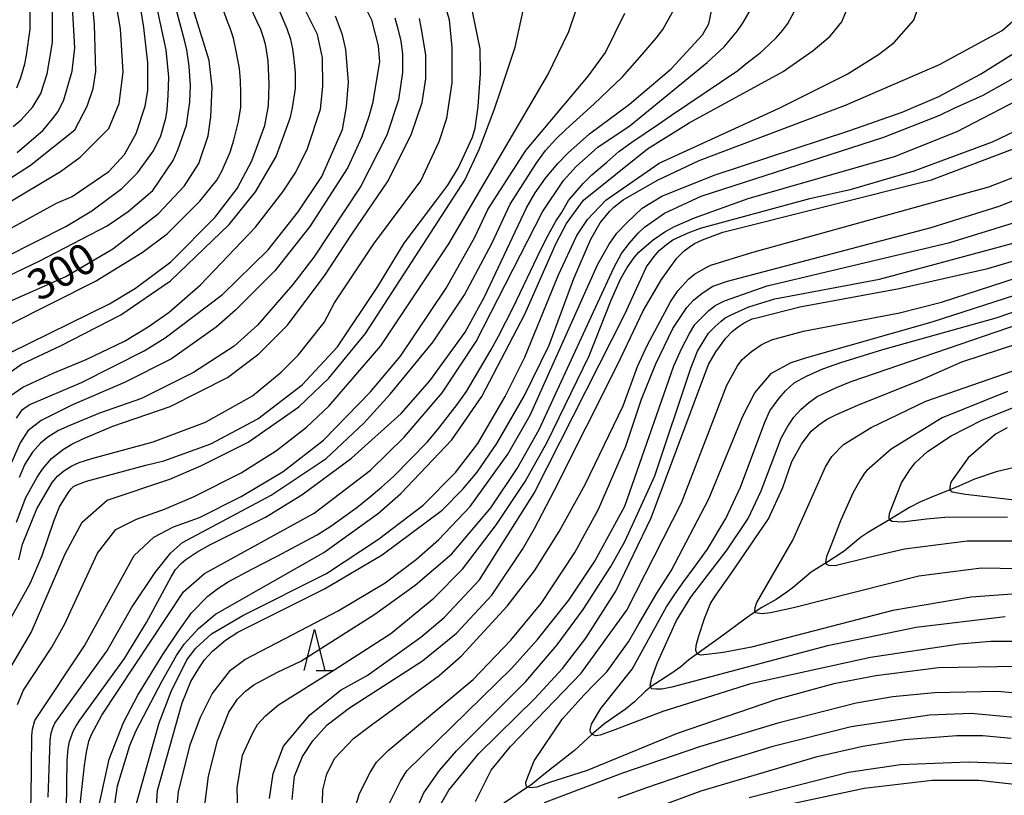
# Model space of a CAD drawing. Extents: x -16000 to -14000, y 87000 to 88500.
# Drawn here: x -15031 to -14911, y 87403 to 87498 of the extents above; entities that cross this region are included whole.
import ezdxf
from ezdxf.enums import TextEntityAlignment as Align

# ---------------------------------------------------------------- set-up
doc = ezdxf.new("R2010")
doc.units = 0
for name, color, linetype in [('5102000', 4, '510200'), ('6332000', 3, 'Continuous'), ('7101000', 2, 'Continuous'), ('7102000', 6, 'Continuous')]:
    doc.layers.add(name, color=color, linetype=linetype)
doc.styles.add('PlotAnnotation', font='MS Gothic.ttf')
doc.linetypes.add('510200', pattern='A,0,-0.375,[8,dmdr.shx,S=0.375,R=0,X=0,Y=0],-0.75,[8,dmdr.shx,S=0.375,R=180,X=0,Y=0],-0.375', length=1.5)

# ---------------------------------------------------------------- blocks, each defined once
blk = doc.blocks.new('633200')
at = {"layer": '6332000'}
for points in [[(-0.5, -1), (0, 1), (0.5, -1)], [(0.08, -1), (0.92, -1)]]:
    blk.add_lwpolyline(points, dxfattribs=at)

msp = doc.modelspace()

# ---------------------------------------------------------------- linework, layer by layer
at = {"layer": '5102000', "flags": 128}
msp.add_lwpolyline([(-14466.02, 87851.47), (-14466.66, 87850.84), (-14468.16, 87849.38), (-14471.13, 87846.35), (-14473.57, 87843.34), (-14476.98, 87839.16), (-14477.11, 87839), (-14480.26, 87834.93), (-14480.99, 87833.84), (-14482.98, 87830.85), (-14483.17, 87830.57), (-14485.56, 87826.89), (-14487.51, 87823.08), (-14488.17, 87821.38), (-14488.86, 87819.19), (-14489.76, 87816.52), (-14491.2, 87812.26), (-14491.82, 87810.07), (-14492.83, 87807.27), (-14493.32, 87805.81), (-14493.46, 87804.53), (-14493.61, 87803.51), (-14493.67, 87803.14), (-14494.12, 87801.99), (-14495.48, 87798.54), (-14496.1, 87797.18), (-14497.44, 87792.9), (-14498.1, 87791.25), (-14498.69, 87789.78), (-14499.55, 87787.76), (-14501.19, 87784.36), (-14502.05, 87782.34), (-14502.23, 87781.85), (-14502.97, 87779.75), (-14504.55, 87776.5), (-14505.48, 87774.54), (-14505.74, 87773.97), (-14506.43, 87772.6), (-14508.3, 87769.68), (-14510.24, 87766.19), (-14510.81, 87765.26), (-14511.11, 87764.76), (-14513.07, 87762.27), (-14514.53, 87760.12), (-14516.63, 87756.93), (-14516.7, 87756.82), (-14517.15, 87756.09), (-14520.31, 87752.77), (-14522.01, 87750.58), (-14523.9, 87748.38), (-14524.74, 87747.4), (-14525.99, 87746.18), (-14531.62, 87741.6), (-14532.21, 87741.12), (-14536.14, 87737.52), (-14536.8, 87736.99), (-14539.35, 87735.38), (-14543.66, 87732.05), (-14547.76, 87729.35), (-14552.35, 87726.32), (-14553.51, 87725.81), (-14555.35, 87724.58), (-14556.6, 87723.68), (-14561.8, 87720.28), (-14566.39, 87717.29), (-14568.97, 87715.89), (-14569.81, 87715.35), (-14572.73, 87713.01), (-14575.8, 87710.91), (-14576.19, 87710.61), (-14579.36, 87708.2), (-14580.12, 87707.71), (-14581.62, 87706.8), (-14582.63, 87706.21), (-14583.19, 87705.83), (-14584.3, 87705.07), (-14586.73, 87703.21), (-14588.2, 87702.11), (-14591.37, 87700.26), (-14592.68, 87699.4), (-14594.8, 87697.97), (-14599.23, 87694.99), (-14601.19, 87693.7), (-14604.75, 87691.16), (-14605.68, 87690.62), (-14608.09, 87689.4), (-14609.42, 87688.57), (-14612.55, 87686.37), (-14612.63, 87686.32), (-14614.03, 87685.44), (-14616.84, 87684.07), (-14617.7, 87683.53), (-14620.44, 87681.57), (-14622.09, 87680.32), (-14624.3, 87678.43), (-14626.65, 87676.4), (-14627.54, 87675.63), (-14628.47, 87674.7), (-14629.02, 87674), (-14629.61, 87673.32), (-14633.44, 87668.4), (-14635.1, 87666.25), (-14637.02, 87663.6), (-14637.29, 87663.29), (-14639.89, 87660.36), (-14641.61, 87658.32), (-14642.48, 87657.49), (-14643.03, 87656.95), (-14645.49, 87654.94), (-14646.65, 87653.93), (-14649.22, 87651.33), (-14651.21, 87649.62), (-14652.47, 87648.59), (-14654.82, 87646.66), (-14656.45, 87645.1), (-14657.22, 87644.41), (-14659.05, 87643.08), (-14660.31, 87642.2), (-14661.24, 87641.44), (-14663.54, 87639.35), (-14664.4, 87638.65), (-14664.59, 87638.53), (-14666.89, 87637.05), (-14669.43, 87635.59), (-14670.34, 87634.92), (-14672.44, 87633.01), (-14673.73, 87631.97), (-14673.83, 87631.89), (-14676, 87630.42), (-14677.15, 87629.76), (-14679.75, 87627.54), (-14681.01, 87626.48), (-14682.16, 87625.6), (-14682.69, 87625.27), (-14682.91, 87625.14), (-14684.59, 87623.8), (-14687.01, 87621.49), (-14687.58, 87621.1), (-14687.62, 87621.07), (-14690, 87619.47), (-14690.55, 87619), (-14692.47, 87617.12), (-14693.07, 87616.66), (-14694.97, 87615.17), (-14696.28, 87613.98), (-14696.73, 87613.56), (-14702.99, 87607.41), (-14707.68, 87602.53), (-14709.02, 87600.99), (-14712.8, 87596.65), (-14716.46, 87591.93), (-14717.6, 87590.67), (-14718.62, 87589.25), (-14720.06, 87587.24), (-14720.17, 87587.09), (-14720.86, 87586.13), (-14723.11, 87583.66), (-14724.84, 87581.75), (-14725.5, 87580.73), (-14725.68, 87580.46), (-14726.49, 87579.28), (-14728.66, 87576.89), (-14730.24, 87575.21), (-14731.94, 87573.39), (-14733.25, 87572.09), (-14736.33, 87569.67), (-14736.36, 87569.65), (-14738.98, 87567.25), (-14740.47, 87566.01), (-14742.62, 87564.67), (-14743.68, 87563.96), (-14743.93, 87563.55), (-14744.43, 87562.6), (-14745.05, 87561.49), (-14746.68, 87558.59), (-14747.02, 87557.9), (-14747.73, 87555.91), (-14749.45, 87550.88), (-14749.76, 87549.48), (-14749.92, 87547.9), (-14750.35, 87546.09), (-14750.73, 87545.13), (-14751.67, 87543.24), (-14751.85, 87542.88), (-14752.16, 87542.07), (-14752.5, 87540.92), (-14753.13, 87538.4), (-14753.53, 87537.26), (-14754.31, 87535.61), (-14754.77, 87534.43), (-14754.81, 87534.34), (-14755.46, 87531.91), (-14755.99, 87530.19), (-14756.76, 87528.43), (-14757.02, 87527.82), (-14757.67, 87526.11), (-14757.96, 87524.99), (-14758.33, 87522.63), (-14758.48, 87522.05), (-14758.64, 87521.48), (-14761.2, 87513.82), (-14762.39, 87510.41), (-14763.32, 87507.75), (-14763.83, 87506.37), (-14764.71, 87504.65), (-14765.78, 87503.03), (-14766.33, 87502.11), (-14767.34, 87499.95), (-14767.99, 87498.18), (-14768.71, 87496.22), (-14770, 87492.71), (-14770.52, 87491.25), (-14770.98, 87490.33), (-14772.1, 87488.5), (-14773.27, 87486.8), (-14773.3, 87486.76), (-14776.68, 87482.77), (-14777.33, 87482.2), (-14777.52, 87482.07), (-14781.92, 87479.06), (-14782, 87479), (-14786.39, 87475.82), (-14786.99, 87475.4), (-14787.07, 87475.34), (-14790.63, 87473.09), (-14792.45, 87472.01), (-14792.74, 87471.87), (-14796.34, 87470.1), (-14799.35, 87468.42), (-14799.45, 87468.37), (-14804.66, 87465.76), (-14805.33, 87465.36), (-14809.72, 87462.72), (-14810.69, 87462.14), (-14813.59, 87460.39), (-14814.7, 87459.77), (-14819.64, 87457), (-14819.74, 87456.94), (-14822.7, 87455.64), (-14823.81, 87455.23), (-14826.14, 87454.38), (-14828.99, 87453.32), (-14829.85, 87453), (-14832.58, 87452.01), (-14834.91, 87451.34), (-14836.98, 87450.85), (-14837.6, 87450.71), (-14842.65, 87449.48), (-14844.29, 87449.2), (-14845.02, 87449.1), (-14850.86, 87448.32), (-14853.18, 87448.02), (-14855.67, 87447.66), (-14857.85, 87447.52), (-14863.4, 87447.15), (-14865.85, 87447.06), (-14873.11, 87446.82), (-14877.56, 87446.67), (-14881.03, 87446.45), (-14884.24, 87446.24), (-14888.8, 87445.93), (-14891.27, 87445.76), (-14893.21, 87445.61), (-14897.02, 87445.08), (-14900.86, 87444.53), (-14901.13, 87444.49), (-14905.99, 87443.78), (-14909.59, 87443.03), (-14909.74, 87443), (-14911.96, 87442.48), (-14914.63, 87441.58), (-14916.46, 87440.77), (-14917.62, 87440.3), (-14919.95, 87439.36), (-14921.3, 87438.79), (-14922.56, 87438.14), (-14924.99, 87436.67), (-14927.71, 87435.03), (-14928.54, 87434.44), (-14930.54, 87432.79), (-14932.81, 87431.33), (-14932.98, 87431.22), (-14934.61, 87430.23), (-14936.74, 87428.4), (-14937.56, 87427.77), (-14938.86, 87426.87), (-14940.62, 87425.91), (-14941.42, 87425.36), (-14942.7, 87424.47), (-14945.7, 87422.29), (-14948.53, 87420.24), (-14949.54, 87419.51), (-14950.54, 87418.64), (-14951.76, 87417.78), (-14954.14, 87416.24), (-14954.22, 87416.17), (-14954.85, 87415.66), (-14956.18, 87414.36), (-14957.3, 87413.47), (-14958.35, 87412.74), (-14959.82, 87411.71), (-14961.08, 87410.64), (-14961.36, 87410.39), (-14963.53, 87408.41), (-14967.1, 87405.63), (-14968.89, 87404.17), (-14969.27, 87403.91), (-14972.1, 87402.01), (-14973.38, 87400.96), (-14975.21, 87399.27), (-14975.43, 87399.08), (-14978.24, 87396.69), (-14980.45, 87394.5), (-14980.51, 87394.44), (-14984.91, 87389.82), (-14985.51, 87389.09), (-14989.53, 87384.25), (-14989.72, 87384.05), (-14995.09, 87378.1), (-14997.2, 87375.77), (-15000.16, 87372.98)], dxfattribs=at)
at = {"layer": '7101000', "flags": 128}
for points in [[(-15033.26, 87477.9), (-15030.07, 87479.99), (-15024.64, 87484.32), (-15023.12, 87487.19), (-15022.4, 87489.38), (-15022.05, 87491.45), (-15022.23, 87497.21), (-15022.68, 87501.91)], [(-15034.05, 87462.7), (-15025.75, 87466.39), (-15020, 87469.76), (-15014.41, 87474.09), (-15011.22, 87477.45), (-15009.46, 87480.18), (-15008.35, 87483.57), (-15007.99, 87485.91), (-15007.85, 87489.53), (-15008.22, 87492.81), (-15010.48, 87500.18)], [(-15033.26, 87423.13), (-15030.07, 87428.9), (-15028.63, 87432.26), (-15027.19, 87436.47), (-15026.53, 87438.19), (-15025.47, 87439.93), (-15025.09, 87440.41), (-15024.81, 87440.68), (-15024.4, 87440.92), (-15023.21, 87441.35), (-15015.97, 87443.31), (-15013.75, 87443.84), (-15008, 87445.92), (-15002.26, 87448.97), (-14996.83, 87453.14), (-14992.52, 87457.79), (-14987.57, 87465.16), (-14984.38, 87470.45), (-14980.37, 87475.74), (-14979.03, 87477.54), (-14977.7, 87479.7), (-14975.99, 87483.43), (-14975.67, 87484.53), (-14975.3, 87487.16), (-14975.02, 87491.2), (-14975.07, 87494.24), (-14976.28, 87500.16)], [(-15025.66, 87401.18), (-15025.58, 87407.17), (-15025.46, 87408.63), (-15025.3, 87409.51), (-15024.8, 87410.85), (-15024.46, 87411.44), (-15024.04, 87412.11), (-15018.58, 87419.65), (-15015.88, 87424.08), (-15012.87, 87429.66), (-15012.31, 87430.53), (-15011.65, 87431.27), (-15011.07, 87431.77), (-15009.73, 87432.65), (-15008.11, 87433.55), (-15001.34, 87436.96), (-14996.87, 87439.69), (-14990.8, 87444.18), (-14984.74, 87449.63), (-14981.23, 87453.63), (-14976.92, 87459.56), (-14974.52, 87463.89), (-14969.39, 87474.79), (-14968.35, 87476.63), (-14967.07, 87478.39), (-14965.56, 87480.19), (-14964.34, 87481.48), (-14962.85, 87482.81), (-14961.7, 87483.83), (-14956.81, 87487.44), (-14951.7, 87491.77), (-14947.87, 87495.93), (-14947.12, 87497.27), (-14946.69, 87499.24)], [(-15014.84, 87398.38), (-15014.53, 87403.5), (-15011.51, 87414.25), (-15010.47, 87416.85), (-15009.43, 87418.53), (-15008.77, 87419.49), (-15007.82, 87420.54), (-15006.23, 87421.89), (-15004.72, 87422.88), (-14994.1, 87428.18), (-14987.07, 87432.35), (-14979.73, 87437.8), (-14977.18, 87440.36), (-14975.42, 87442.45), (-14973.03, 87445.97), (-14969.68, 87451.74), (-14966.64, 87457.99), (-14963.61, 87466.15), (-14961.54, 87470.96), (-14960.41, 87472.93), (-14959.27, 87474.32), (-14958.74, 87474.84), (-14957.57, 87475.75), (-14953.4, 87478.17), (-14948.29, 87480.58), (-14930.41, 87487.33), (-14918.91, 87492.3), (-14911.25, 87496.48), (-14908.64, 87498.76)], [(-15031.79, 87449.05), (-15031.33, 87449.72), (-15031.05, 87450.1), (-15030.71, 87450.36), (-15030.13, 87450.71), (-15023.82, 87453.43), (-15016.16, 87457.28), (-15013.6, 87458.88), (-15006.58, 87464.17), (-15000.99, 87469.62), (-14997.32, 87474.27), (-14994.45, 87478.6), (-14991.9, 87484.36), (-14991.42, 87487.11), (-14991.17, 87490.15), (-14991.48, 87494.12), (-14991.92, 87495.92), (-14992.75, 87498.23)], [(-14998.08, 87402.4), (-14997.76, 87405.28), (-14996.8, 87407.69), (-14995.52, 87409.61), (-14993.77, 87411.53), (-14991.05, 87413.62), (-14982.11, 87419.39), (-14977.96, 87422.76), (-14973.65, 87427.4), (-14969.85, 87433.06), (-14968.43, 87435.54), (-14965.96, 87440.26), (-14958.22, 87455.66), (-14955.12, 87462.16), (-14952.91, 87466.01), (-14951.01, 87468.63), (-14950.12, 87469.5), (-14949.52, 87469.97), (-14948.85, 87470.4), (-14947.88, 87470.85), (-14945.41, 87471.78), (-14919.86, 87478.22), (-14907.08, 87483.04)], [(-14980.35, 87400.99), (-14978.91, 87403.55), (-14975.24, 87408.04), (-14968.38, 87414.77), (-14965.02, 87418.45), (-14962.15, 87422.14), (-14958.48, 87427.91), (-14954.17, 87436.87), (-14947.13, 87455.61), (-14946.25, 87457.15), (-14945.02, 87458.82), (-14944.21, 87459.68), (-14943.52, 87460.23), (-14942.78, 87460.71), (-14941.8, 87461.22), (-14941.09, 87461.38), (-14935.98, 87462.67), (-14923.84, 87464.93), (-14912.98, 87467.34), (-14905.96, 87469.43)], [(-14908.33, 87427.65), (-14915.04, 87427.16), (-14924.62, 87425.55), (-14941.87, 87421.05), (-14945.33, 87420.41), (-14948.04, 87420.07), (-14948.5, 87420.18), (-14948.53, 87420.24), (-14948.71, 87420.65), (-14948.65, 87421.26), (-14948.34, 87422.44), (-14947.65, 87424.57), (-14946.91, 87426.38), (-14946.25, 87427.42), (-14944.39, 87430.06), (-14939.8, 87436.73), (-14938.04, 87440.58), (-14936.94, 87443.76), (-14935.79, 87445.89), (-14934.59, 87447.46), (-14933.67, 87448.24), (-14932.72, 87448.87), (-14931.51, 87449.52), (-14928.9, 87450.63), (-14921.06, 87453.78), (-14916.18, 87455.96), (-14900.36, 87461.12)], [(-14908, 87412.29), (-14915.03, 87412.92), (-14920.14, 87412.75), (-14929.72, 87411.3), (-14939.3, 87408.88), (-14945.69, 87406.96), (-14954.71, 87403.84), (-14958.25, 87402.59)]]:
    msp.add_lwpolyline(points, dxfattribs=at)
at = {"layer": '7102000', "flags": 128}
for points in [[(-15040.44, 87465.09), (-15025.75, 87472.48), (-15022.56, 87474.4), (-15018.89, 87477.13), (-15016.97, 87479.05), (-15015, 87481.76), (-15014.13, 87483.57), (-15013.51, 87485.73), (-15013.33, 87486.76), (-15013.22, 87488.5), (-15013.15, 87490.74), (-15013.47, 87494.1), (-15015.23, 87502.26)], [(-15035.1, 87455.82), (-15020.41, 87463.04), (-15017.22, 87464.97), (-15012.91, 87468.17), (-15007.48, 87473.62), (-15004.77, 87477.15), (-15003.01, 87480.51), (-15001.42, 87484.83), (-15000.94, 87487.24), (-15000.86, 87489.9), (-15000.99, 87492.74), (-15001.3, 87494.6), (-15001.51, 87495.48), (-15001.91, 87496.6), (-15002.35, 87497.51), (-15004.68, 87502.63)], [(-15033.42, 87475.03), (-15026.4, 87479.2), (-15024, 87480.96), (-15020.49, 87484.49), (-15019.22, 87487.53), (-15018.74, 87491.37), (-15019.06, 87496.65), (-15020.02, 87502.42)], [(-15031.75, 87489.44), (-15031.24, 87490.73), (-15030.76, 87492.37), (-15030.53, 87493.46), (-15030.09, 87496.61), (-15030.09, 87502.37)], [(-15031.67, 87481.54), (-15028.49, 87484.29), (-15027.38, 87485.67), (-15026.69, 87486.56), (-15025.98, 87487.99), (-15024.96, 87491.47), (-15024.65, 87494.35), (-15025.13, 87503)], [(-15031.5, 87431.74), (-15031.02, 87433.66), (-15029.27, 87437.98), (-15027.42, 87441.17), (-15026.75, 87441.95), (-15025.99, 87442.63), (-15024.99, 87443.22), (-15024.09, 87443.64), (-15022.56, 87444.11), (-15015.06, 87446.16), (-15008.67, 87448.57), (-15002.92, 87451.78), (-14999.41, 87454.67), (-14997.34, 87456.75), (-14994.14, 87460.76), (-14992.87, 87463.16), (-14988.08, 87470.37), (-14982.33, 87478.06), (-14980.1, 87482.87), (-14979.14, 87485.75), (-14978.51, 87490.07), (-14978.51, 87494.39), (-14978.83, 87497.75), (-14979.95, 87501.59)], [(-15038.85, 87468.78), (-15026.87, 87475.36), (-15024.96, 87476.16), (-15020.49, 87479.21), (-15018.57, 87481.29), (-15017.14, 87483.85), (-15016.02, 87487.22), (-15015.7, 87489.14), (-15015.7, 87492.5), (-15016.19, 87496.82), (-15016.83, 87500.66)], [(-15038.1, 87457.78), (-15022.13, 87465.8), (-15016.39, 87469.33), (-15013.35, 87471.58), (-15009.36, 87475.58), (-15007.29, 87478.15), (-15006.67, 87479.27), (-15005.64, 87481.58), (-15005.2, 87483.04), (-15004.64, 87485.33), (-15004.34, 87487.07), (-15004.33, 87488.79), (-15004.37, 87490.33), (-15004.5, 87491.82), (-15004.86, 87493.73), (-15005.25, 87495.52), (-15005.63, 87496.75), (-15005.95, 87497.57), (-15006.79, 87499.81)], [(-14989.62, 87500.33), (-14988.34, 87497.77), (-14987.54, 87494.57), (-14987.38, 87492.65), (-14988.22, 87487.54), (-14988.67, 87485.94), (-14989.54, 87483.45), (-14991.25, 87479.72), (-14995.88, 87472.51), (-15000.19, 87467.06), (-15004.98, 87462.25), (-15007.37, 87460.17), (-15012.8, 87456.32), (-15018.55, 87453.43), (-15024.94, 87450.7), (-15028.77, 87448.78), (-15030.37, 87447.49), (-15031.32, 87446.05), (-15033.88, 87440.29)], [(-15032.58, 87451.73), (-15030.98, 87452.85), (-15027.28, 87454.56), (-15023.24, 87456.21), (-15018.57, 87458.46), (-15015.65, 87460.23), (-15013.1, 87462), (-15009.27, 87465.36), (-15002.56, 87472.41), (-14999.21, 87476.74), (-14997.61, 87479.14), (-14996.18, 87482.03), (-14994.58, 87486.83), (-14994.31, 87489.61), (-14994.33, 87493.1), (-14994.97, 87495.98), (-14996.89, 87499.82)], [(-15027.91, 87402.71), (-15027.75, 87407.27), (-15027.67, 87409.64), (-15027.52, 87410.54), (-15027.34, 87411.2), (-15027.09, 87411.75), (-15020.73, 87420.56), (-15017.69, 87425.84), (-15014.82, 87430.17), (-15012.91, 87432.57), (-15011.47, 87433.86), (-15000.61, 87439.63), (-14993.91, 87444.12), (-14989.28, 87448.45), (-14986.09, 87451.98), (-14980.82, 87458.39), (-14976.99, 87464.15), (-14973.64, 87470.4), (-14971.41, 87475.21), (-14968.22, 87480.2), (-14967.06, 87481.8), (-14965.82, 87483.18), (-14964.59, 87484.34), (-14961.17, 87487.45), (-14957.66, 87490.79), (-14955.25, 87493.51), (-14953.53, 87495.52), (-14952.75, 87496.58), (-14950.98, 87499.72)], [(-15020.37, 87397.7), (-15019.41, 87404.1), (-15017.93, 87409.03), (-15017.13, 87410.87), (-15013.98, 87416.86), (-15012.22, 87420.03), (-15011.28, 87421.4), (-15009.52, 87423.32), (-15007.45, 87425.09), (-14994.2, 87432.63), (-14987.49, 87437.44), (-14984.78, 87439.84), (-14978.55, 87446.41), (-14974.88, 87451.7), (-14969.62, 87461.79), (-14965.79, 87470.44), (-14964.51, 87472.84), (-14962.44, 87475.73), (-14954.62, 87481.98), (-14949.51, 87485.19), (-14938.01, 87491.45), (-14934.34, 87494.01), (-14932.26, 87495.77), (-14930.83, 87497.54), (-14929.87, 87499.94)], [(-15040.47, 87462.79), (-15028.98, 87468.24), (-15020.67, 87472.58), (-15018.12, 87474.34), (-15015.08, 87476.91), (-15012.62, 87480.58), (-15012.03, 87481.87), (-15010.99, 87484.89), (-15010.76, 87486.33), (-15010.58, 87487.68), (-15010.48, 87489.72), (-15010.64, 87492.12), (-15010.94, 87494.08), (-15011.17, 87495.13), (-15012.29, 87499.22)], [(-15034.02, 87453.64), (-15031.17, 87455.65), (-15026.37, 87457.88), (-15019.01, 87461.67), (-15012.94, 87465.84), (-15005.76, 87472.73), (-15002.56, 87476.74), (-15000.01, 87481.06), (-14998.26, 87485.87), (-14998.01, 87487), (-14997.67, 87489.36), (-14997.65, 87491.27), (-14997.83, 87492.94), (-14997.98, 87494.21), (-14998.21, 87495.38), (-14998.66, 87496.68), (-14999.72, 87499.16)], [(-15034, 87416.05), (-15029.96, 87422.86), (-15025.81, 87432.47), (-15023.74, 87436.32), (-15020.7, 87439.04), (-15013.04, 87441.61), (-15009.21, 87443.22), (-15003.46, 87446.11), (-14997.23, 87450.44), (-14993.56, 87453.96), (-14989.09, 87459.41), (-14976.96, 87478.16), (-14975.18, 87481.93), (-14973.34, 87486.78), (-14972.5, 87489.28), (-14970.78, 87494.41), (-14969.83, 87498.89)], [(-15032.16, 87484.73), (-15031.22, 87485.55), (-15029.78, 87487.11), (-15028.8, 87488.75), (-15028, 87491.15), (-15027.36, 87494.99), (-15027.36, 87499.31)], [(-15031.64, 87414.04), (-15030.93, 87415.77), (-15027.43, 87421.03), (-15025.84, 87423.91), (-15021.85, 87432.56), (-15019.62, 87435.45), (-15017.11, 87436.71), (-15013.67, 87437.94), (-15010.04, 87439.46), (-15004.29, 87442.35), (-14999.98, 87445.08), (-14996.31, 87447.96), (-14993.59, 87450.53), (-14987.21, 87457.9), (-14978.91, 87470.39), (-14966.78, 87491.06), (-14964.23, 87496.34), (-14963.43, 87498.75)], [(-15031.59, 87394.16), (-15030.3, 87398.94), (-15030.04, 87400.98), (-15029.96, 87402.59), (-15029.9, 87410.21), (-15029.82, 87411.02), (-15029.51, 87412.06), (-15023.44, 87421.2), (-15017.38, 87432.25), (-15014.98, 87434.49), (-15012.59, 87435.78), (-15009.4, 87436.9), (-15004.29, 87439.47), (-14999.18, 87442.52), (-14994.23, 87446.36), (-14988.48, 87452.29), (-14984.81, 87456.62), (-14979.23, 87464.95), (-14975.72, 87471.2), (-14974.12, 87474.56), (-14969.49, 87481.77), (-14961.83, 87490.9), (-14959.76, 87493.79), (-14957.37, 87498.59)], [(-15024.04, 87401.45), (-15023.46, 87406.59), (-15023.22, 87408.2), (-15022.94, 87409.54), (-15022.61, 87410.36), (-15021.34, 87412.72), (-15011.33, 87427.8), (-15008.78, 87430.04), (-14995.37, 87437.42), (-14988.5, 87442.71), (-14984.35, 87446.72), (-14979.72, 87452.17), (-14975.57, 87458.42), (-14967.44, 87474.27), (-14964.89, 87478.12), (-14963.35, 87479.82), (-14961.82, 87481.18), (-14960.67, 87482.18), (-14956.74, 87484.85), (-14947.32, 87492.55), (-14945.25, 87494.47), (-14943.61, 87496.43), (-14942.89, 87497.43), (-14942.01, 87498.97)], [(-15021.71, 87401.57), (-15020.44, 87407.33), (-15018.68, 87411.82), (-15016.93, 87415.18), (-15013.86, 87420.16), (-15012.06, 87422.89), (-15010.36, 87425.26), (-15008.38, 87427.3), (-15007.13, 87428.24), (-15005.87, 87429.04), (-15003, 87430.6), (-14999.99, 87432.12), (-14995, 87434.79), (-14993.35, 87435.83), (-14991.75, 87436.97), (-14990.17, 87438.14), (-14988.64, 87439.36), (-14987.12, 87440.61), (-14985.68, 87441.92), (-14981.55, 87446.12), (-14980.27, 87447.61), (-14977.88, 87450.72), (-14976.73, 87452.31), (-14973.75, 87457.38), (-14972.81, 87459.1), (-14971.03, 87462.59), (-14967.65, 87469.68), (-14966.76, 87471.43), (-14965.83, 87473.15), (-14965.13, 87474.17), (-14964.26, 87475.66), (-14962.46, 87477.74), (-14961.42, 87478.81), (-14959.59, 87480.38), (-14958.11, 87481.66), (-14956.51, 87482.8), (-14953.26, 87485), (-14951.66, 87486.11), (-14943.54, 87491.56), (-14942.57, 87492.4), (-14940.84, 87493.72), (-14940.43, 87494.08), (-14938.89, 87495.58), (-14938.07, 87496.51), (-14937.46, 87497.33), (-14936.68, 87498.73)], [(-15017.81, 87399.3), (-15014.31, 87411.79), (-15012.87, 87415.64), (-15010.96, 87419.48), (-15009.84, 87420.92), (-15007.93, 87422.68), (-15004.09, 87424.93), (-14993.87, 87430.07), (-14987.49, 87434.24), (-14982.06, 87438.41), (-14978.07, 87442.41), (-14975.36, 87445.94), (-14972.01, 87451.7), (-14969.61, 87456.51), (-14965.47, 87466.6), (-14963.23, 87471.4), (-14961.96, 87473.33), (-14959.72, 87475.73), (-14953.18, 87480.22), (-14938.49, 87486.96), (-14930.18, 87491.14), (-14926.35, 87493.54), (-14924.44, 87494.99), (-14922.04, 87497.71), (-14921.56, 87499.15)], [(-15031.77, 87436.32), (-15030.63, 87439.35), (-15029.25, 87441.82), (-15028.59, 87442.81), (-15027.48, 87444.14), (-15026.01, 87445.28), (-15025.02, 87445.89), (-15023.74, 87446.49), (-15020.01, 87448.08), (-15012.98, 87450.49), (-15005.96, 87454.02), (-15002.13, 87456.91), (-14998.62, 87460.43), (-14994.03, 87466.59), (-14990.78, 87471.57), (-14986.33, 87478.06), (-14983.46, 87483.82), (-14982.18, 87487.66), (-14981.7, 87490.55), (-14981.7, 87493.43), (-14982.22, 87496.42), (-14982.5, 87497.95)], [(-14985.51, 87498), (-14985.17, 87496.81), (-14984.77, 87495.15), (-14984.58, 87493.61), (-14984.58, 87491.34), (-14985.06, 87487.98), (-14986.49, 87483.66), (-14989.68, 87477.41), (-14995.43, 87468.76), (-14997.98, 87465.39), (-15002.29, 87460.43), (-15005.16, 87457.86), (-15010.11, 87454.65), (-15016.5, 87451.44), (-15021.61, 87449.68), (-15025.25, 87448.16), (-15026.65, 87447.53), (-15027.93, 87446.73), (-15028.85, 87445.99), (-15029.81, 87444.9), (-15030.76, 87443.42), (-15031.45, 87441.8)], [(-15012.29, 87400.14), (-15011.97, 87403.34), (-15010.54, 87409.11), (-15009.26, 87412.47), (-15007.83, 87415.35), (-15005.59, 87418.24), (-15003.84, 87419.52), (-14997.03, 87423.07), (-14992.43, 87425.51), (-14986.68, 87428.93), (-14982.85, 87431.82), (-14980.14, 87434.22), (-14976.3, 87438.23), (-14971.68, 87444.64), (-14968.96, 87449.44), (-14960.69, 87467.9), (-14959.29, 87470.35), (-14958.37, 87471.68), (-14957.11, 87473), (-14955.24, 87474.75), (-14952.85, 87476.2), (-14946.46, 87478.76), (-14929.85, 87484.23), (-14923.47, 87486.48), (-14919, 87488.41), (-14913.89, 87491.13), (-14910.06, 87493.54)], [(-15008.78, 87401.43), (-15008.3, 87405.27), (-15007.18, 87409.59), (-15005.79, 87413.1), (-15004.75, 87414.68), (-15003.77, 87415.68), (-15002.75, 87416.44), (-14999.86, 87417.99), (-14996.99, 87419.33), (-14992.3, 87422.3), (-14987.96, 87425.09), (-14983.01, 87428.62), (-14978.54, 87432.46), (-14973.75, 87438.07), (-14970.56, 87442.88), (-14967.85, 87447.68), (-14958.74, 87467.43), (-14957.77, 87469.2), (-14956.85, 87470.41), (-14955.75, 87471.67), (-14954.98, 87472.42), (-14954.17, 87472.98), (-14952.53, 87474.11), (-14948.06, 87476.2), (-14925.7, 87483.43), (-14918.85, 87486.1), (-14917.2, 87486.92), (-14913.57, 87488.57), (-14907.82, 87491.78)], [(-15004.62, 87398.23), (-15004.78, 87403.83), (-15004.13, 87407.85), (-15002.89, 87410.56), (-15002.28, 87411.59), (-15001.34, 87412.64), (-14999.74, 87413.99), (-14992.85, 87418.32), (-14986.01, 87422.73), (-14980.74, 87427.05), (-14977.23, 87430.58), (-14973.08, 87436.03), (-14969.57, 87441.31), (-14966.86, 87446.12), (-14961.75, 87456.69), (-14959.07, 87463.47), (-14957.89, 87466.06), (-14957.09, 87467.47), (-14956.18, 87468.76), (-14955.68, 87469.35), (-14955.03, 87469.94), (-14953.91, 87470.86), (-14952.5, 87471.85), (-14951.3, 87472.49), (-14948.87, 87473.56), (-14942.28, 87475.92), (-14924.4, 87481.07), (-14916.73, 87484.12), (-14907.15, 87489.1)], [(-15000.85, 87402.54), (-15000.38, 87405.58), (-14999.1, 87408.94), (-14995.91, 87412.79), (-14992.08, 87415.83), (-14988.88, 87417.6), (-14982.34, 87422.25), (-14979.46, 87424.66), (-14975.15, 87429.3), (-14968.45, 87439.88), (-14957.35, 87461.87), (-14955.92, 87465.01), (-14954.74, 87467.54), (-14953.81, 87468.82), (-14953.2, 87469.57), (-14952.29, 87470.28), (-14951.49, 87470.86), (-14949.63, 87471.73), (-14948.11, 87472.27), (-14934.77, 87475.93), (-14929.66, 87477.06), (-14922, 87479.31), (-14912.42, 87482.85), (-14906.03, 87485.9)], [(-14994.6, 87392.74), (-14994.29, 87403.62), (-14993.81, 87405.54), (-14992.86, 87407.46), (-14990.54, 87409.87), (-14988.4, 87411.51), (-14980.08, 87417.57), (-14977.37, 87419.97), (-14971.78, 87426.06), (-14968.43, 87430.39), (-14965.4, 87435.19), (-14962.21, 87440.96), (-14957.58, 87450.57), (-14955.83, 87455.37), (-14954.65, 87457.94), (-14951.78, 87463.3), (-14950.89, 87464.63), (-14949.57, 87466.09), (-14948.87, 87466.67), (-14947.53, 87467.44), (-14946.85, 87467.76), (-14941.83, 87469.32), (-14912.88, 87477.36), (-14904.57, 87480.57)], [(-14990.61, 87400.58), (-14989.81, 87403.15), (-14988.54, 87405.71), (-14987.74, 87406.99), (-14986.3, 87408.43), (-14975.93, 87417.09), (-14971.3, 87421.9), (-14967.63, 87426.39), (-14963.48, 87432.63), (-14960.61, 87437.92), (-14957.26, 87445.61), (-14955.34, 87451.37), (-14953.59, 87455.7), (-14951.52, 87460.02), (-14949.78, 87462.59), (-14949, 87463.48), (-14947.91, 87464.33), (-14946.6, 87465.19), (-14944.81, 87465.79), (-14919.9, 87472.39), (-14911.6, 87474.96), (-14909.86, 87475.66)], [(-14986.42, 87401.46), (-14984.82, 87404.66), (-14984.02, 87405.94), (-14971.25, 87418.44), (-14968.06, 87421.97), (-14964.23, 87426.78), (-14961.04, 87431.58), (-14957.37, 87438.31), (-14951.37, 87455.47), (-14950.41, 87457.62), (-14949.49, 87459.41), (-14948.8, 87460.5), (-14947.93, 87461.41), (-14947.1, 87462.21), (-14946.34, 87462.83), (-14945.19, 87463.39), (-14939.98, 87465.22), (-14917.62, 87470.54), (-14909.31, 87473.11)], [(-14983.38, 87400.02), (-14981.94, 87403.22), (-14980.03, 87405.95), (-14977.95, 87408.35), (-14969.49, 87416.85), (-14965.66, 87421.33), (-14962.47, 87425.66), (-14959.1, 87430.91), (-14957.37, 87433.96), (-14956.18, 87436.53), (-14953.7, 87442), (-14949.3, 87455.16), (-14948.49, 87457.24), (-14947.16, 87459.44), (-14946.34, 87460.26), (-14945.61, 87460.93), (-14945.12, 87461.32), (-14944.37, 87461.71), (-14942.21, 87462.66), (-14939.02, 87463.63), (-14926.24, 87466.04), (-14908.99, 87470.71)], [(-14975.65, 87402.18), (-14973.74, 87406.02), (-14971.34, 87408.9), (-14962.72, 87417.88), (-14957.14, 87425.57), (-14950.44, 87438.7), (-14944.89, 87453.08), (-14943.62, 87455.44), (-14943.01, 87456.24), (-14941.89, 87457.22), (-14940.72, 87458.02), (-14939.46, 87458.64), (-14935.51, 87459.71), (-14923.78, 87461.95), (-14918.67, 87463.24), (-14903.34, 87468.22)], [(-14907.53, 87421.73), (-14912.64, 87421.73), (-14916.47, 87421.4), (-14927.33, 87419.79), (-14942.02, 87416.56), (-14952.72, 87413.19), (-14958.59, 87410.94), (-14960.39, 87410.27), (-14960.95, 87410.22), (-14961.33, 87410.37), (-14961.36, 87410.39), (-14961.59, 87410.62), (-14961.62, 87410.93), (-14961.55, 87411.32), (-14961.44, 87411.64), (-14960.33, 87413.56), (-14956.5, 87418.37), (-14952.27, 87425.98), (-14951.32, 87427.44), (-14950.3, 87428.91), (-14948.79, 87430.97), (-14947.28, 87433.02), (-14945.01, 87436.79), (-14943.25, 87440.63), (-14940.27, 87448.55), (-14939.63, 87449.95), (-14938.52, 87451.5), (-14937.73, 87452.4), (-14936.67, 87453.37), (-14935.16, 87454.19), (-14933.17, 87455.08), (-14930.97, 87455.88), (-14925.84, 87457.45), (-14911.96, 87461.32), (-14899.82, 87465.5)], [(-14909.44, 87418.69), (-14919.02, 87418.52), (-14926.69, 87417.55), (-14931.8, 87416.58), (-14938.83, 87414.65), (-14950.96, 87410.47), (-14961.98, 87405.97), (-14966.59, 87404.48), (-14968.16, 87403.94), (-14968.92, 87403.83), (-14969.27, 87403.91), (-14969.3, 87403.91), (-14969.45, 87404.09), (-14969.47, 87404.53), (-14969.17, 87405.41), (-14968.47, 87407.15), (-14965, 87412.28), (-14962.36, 87415.21), (-14961.05, 87416.56), (-14959.56, 87418.05), (-14957.58, 87420.81), (-14956.95, 87421.69), (-14955.65, 87423.91), (-14953.47, 87427.65), (-14951.7, 87430.39), (-14947.09, 87439.19), (-14942.94, 87449.28), (-14941.5, 87452.16), (-14939.43, 87454.56), (-14937.03, 87455.85), (-14935.12, 87456.49), (-14919.79, 87460.83), (-14908.29, 87464.53)], [(-14910.88, 87424.77), (-14921.74, 87423.47), (-14932.6, 87421.22), (-14951.63, 87416.17), (-14952.84, 87415.92), (-14953.6, 87415.9), (-14954.07, 87415.96), (-14954.21, 87416.08), (-14954.22, 87416.17), (-14954.27, 87416.42), (-14954.21, 87416.69), (-14954.1, 87417.17), (-14953.39, 87419.17), (-14951.07, 87424.3), (-14949.31, 87427.18), (-14944.85, 87432.95), (-14942.29, 87436.79), (-14940.7, 87440.16), (-14938.25, 87446.59), (-14937.46, 87448.06), (-14936.73, 87449.19), (-14935.85, 87450.12), (-14934.93, 87450.91), (-14933.84, 87451.7), (-14931.49, 87452.81), (-14929.71, 87453.53), (-14904.61, 87462.13)], [(-14904.66, 87430.54), (-14913.76, 87430.69), (-14921.43, 87429.72), (-14936.76, 87425.85), (-14939.56, 87425.25), (-14940.58, 87425.12), (-14941.16, 87425.2), (-14941.36, 87425.25), (-14941.42, 87425.36), (-14941.49, 87425.47), (-14941.45, 87425.88), (-14941.25, 87426.49), (-14936.84, 87434.13), (-14932.85, 87443.1), (-14932.05, 87444.38), (-14930.62, 87445.82), (-14927.26, 87447.91), (-14920.56, 87451.12), (-14907.22, 87455.78)], [(-14910.6, 87452.32), (-14918.58, 87449.11), (-14924.81, 87445.26), (-14927.78, 87442.66), (-14928.08, 87442.31), (-14928.54, 87441.55), (-14929.51, 87439.88), (-14931.02, 87436.48), (-14932.41, 87432.89), (-14932.72, 87432.12), (-14932.82, 87431.46), (-14932.81, 87431.33), (-14932.79, 87431.22), (-14932.48, 87431.08), (-14931.67, 87431.05), (-14927.53, 87432.06), (-14923.19, 87433.08), (-14915.52, 87434.05), (-14908.33, 87434.06)], [(-14910.57, 87436.93), (-14918.26, 87436.89), (-14920.48, 87436.72), (-14923.46, 87436.35), (-14924.69, 87436.41), (-14924.9, 87436.55), (-14924.99, 87436.67), (-14925.05, 87436.75), (-14925.04, 87437.08), (-14924.97, 87437.52), (-14923.56, 87441.14), (-14922.53, 87442.75), (-14921.87, 87443.58), (-14920.38, 87444.96), (-14917.48, 87446.91), (-14913.65, 87448.84), (-14906.78, 87451.57)], [(-14910.61, 87447.88), (-14912.05, 87447.08), (-14915.4, 87444.19), (-14917.42, 87441.34), (-14917.54, 87441.06), (-14917.62, 87440.62), (-14917.62, 87440.3), (-14917.62, 87440.27), (-14917.33, 87440.05), (-14915.72, 87439.75), (-14903.7, 87438.38)], [(-14904.81, 87415.01), (-14911.84, 87415.64), (-14919.5, 87415.47), (-14924.61, 87414.99), (-14929.08, 87414.18), (-14938.67, 87411.77), (-14948.25, 87408.87), (-14957.65, 87405.65), (-14967.23, 87402.02)], [(-14910.13, 87409.88), (-14913.59, 87410.2), (-14916.78, 87410.2), (-14923.17, 87409.71), (-14928.28, 87408.9), (-14934.03, 87407.61), (-14948.08, 87403.43), (-14965.97, 87396.84)], [(-14908.55, 87406.73), (-14915.34, 87407), (-14923.65, 87406.67), (-14930.04, 87405.7), (-14942.17, 87402.64)], [(-14905.76, 87403.81), (-14914.07, 87404.76), (-14919.81, 87404.75), (-14928.12, 87403.78), (-14937.06, 87401.85)]]:
    msp.add_lwpolyline(points, dxfattribs=at)

# ---------------------------------------------------------------- block references
at = {"layer": '6332000', "xscale": 2.5, "yscale": 2.5, "zscale": 2.5}
msp.add_blockref('633200', (-14995.33, 87420.69), dxfattribs=at)

# ---------------------------------------------------------------- texts
at = {"layer": '7101000', "style": 'PlotAnnotation'}
msp.add_text('300', height=3.75, rotation=30, dxfattribs=at).set_placement((-15026.01, 87466.59), align=Align.MIDDLE)

doc.saveas('drawing.dxf')
